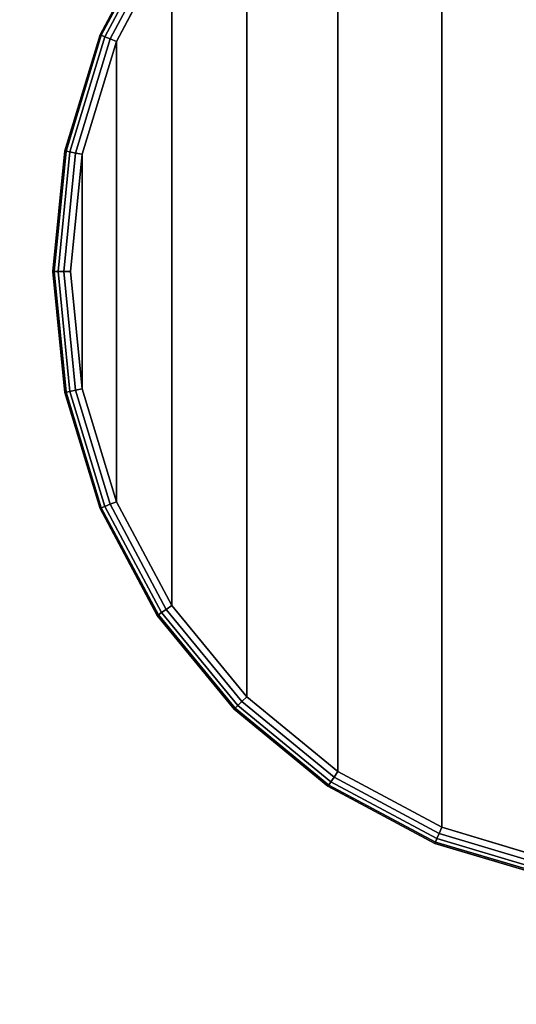
# Model space of a CAD drawing. Units: inches. Extents: x -17.7 to 17.7, y -17.7 to 17.7.
# Drawn here: x -2.3 to -0.5, y 7 to 10.5 of the extents above; entities that cross this region are included whole.
import ezdxf

# ---------------------------------------------------------------- set-up
doc = ezdxf.new("R2010")
doc.units = ezdxf.units.IN
doc.header["$MEASUREMENT"] = 0
for name, color, linetype in [('Knoll Studio Table Base', 2, 'Continuous'), ('Knoll Studio Table Edge', 2, 'Continuous'), ('Knoll Studio Table Glide', 2, 'Continuous'), ('Knoll Studio Table Top', 7, 'Continuous')]:
    doc.layers.add(name, color=color, linetype=linetype)

msp = doc.modelspace()

# ---------------------------------------------------------------- linework, layer by layer
at = {"layer": 'Knoll Studio Table Base'}
for points, invisible_edges in [([(-0.8132, 11.5882, 0.125), (-0.4146, 11.7092, 0.125), (0, 11.75, 0.125), (0, 9.625, 0.125)], 12), ([(-0.1913, 10.0869, 0.625), (-0.0975, 10.1154, 0.625), (-0.4146, 11.7092, 0.625), (-0.8132, 11.5882, 0.625)], 10), ([(-1.5026, 11.1276, 0.125), (-1.1806, 11.3919, 0.125), (-0.8132, 11.5882, 0.125), (0, 9.625, 0.125)], 12), ([(-0.2778, 10.0407, 0.625), (-0.1913, 10.0869, 0.625), (-0.8132, 11.5882, 0.625), (-1.1806, 11.3919, 0.625)], 10), ([(-0.3536, 9.9786, 0.625), (-0.2778, 10.0407, 0.625), (-1.1806, 11.3919, 0.625), (-1.5026, 11.1276, 0.625)], 10), ([(-1.9632, 10.4382, 0.125), (-1.7669, 10.8056, 0.125), (-1.5026, 11.1276, 0.125), (0, 9.625, 0.125)], 12), ([(-0.4157, 9.9028, 0.625), (-0.3536, 9.9786, 0.625), (-1.5026, 11.1276, 0.625), (-1.7669, 10.8056, 0.625)], 10), ([(-0.4619, 9.8163, 0.625), (-0.4157, 9.9028, 0.625), (-1.7669, 10.8056, 0.625), (-1.9632, 10.4382, 0.625)], 10), ([(-2.125, 9.625, 0.125), (-2.0842, 10.0396, 0.125), (-1.9632, 10.4382, 0.125), (0, 9.625, 0.125)], 12), ([(-0.4904, 9.7225, 0.625), (-0.4619, 9.8163, 0.625), (-1.9632, 10.4382, 0.625), (-2.0842, 10.0396, 0.625)], 10), ([(-0.5, 9.625, 0.625), (-0.4904, 9.7225, 0.625), (-2.0842, 10.0396, 0.625), (-2.125, 9.625, 0.625)], 10), ([(-2.125, 9.625, 0.625), (-2.0842, 9.2104, 0.625), (-0.5, 9.625, 0.625), (-2.125, 9.625, 0.625)], 6), ([(-1.9632, 8.8118, 0.125), (-2.0842, 9.2104, 0.125), (-2.125, 9.625, 0.125), (0, 9.625, 0.125)], 12), ([(-1.9632, 8.8118, 0.625), (-1.7669, 8.4444, 0.625), (-0.5, 9.625, 0.625), (-2.0842, 9.2104, 0.625)], 6), ([(-1.5026, 8.1224, 0.125), (-1.7669, 8.4444, 0.125), (-1.9632, 8.8118, 0.125), (0, 9.625, 0.125)], 12), ([(-1.5026, 8.1224, 0.625), (-1.1806, 7.8581, 0.625), (-0.5, 9.625, 0.625), (-1.7669, 8.4444, 0.625)], 6), ([(-0.8132, 7.6618, 0.125), (-1.1806, 7.8581, 0.125), (-1.5026, 8.1224, 0.125), (0, 9.625, 0.125)], 12), ([(-0.8132, 7.6618, 0.625), (-0.5, 7.5667, 0.625), (-0.5, 9.625, 0.625), (-1.1806, 7.8581, 0.625)], 4), ([(0, 7.5, 0.125), (-0.4146, 7.5408, 0.125), (-0.8132, 7.6618, 0.125), (0, 9.625, 0.125)], 12)]:
    msp.add_3dface(points, dxfattribs=dict(at, invisible_edges=invisible_edges))
for points in [[(-0.8132, 7.6618), (-0.8132, 11.5882), (-0.4146, 11.7092), (-0.4146, 7.5408)], [(-1.1806, 7.8581), (-1.1806, 11.3919), (-0.8132, 11.5882), (-0.8132, 7.6618)], [(-1.5026, 8.1224), (-1.5026, 11.1276), (-1.1806, 11.3919), (-1.1806, 7.8581)], [(-1.7669, 8.4444), (-1.7669, 10.8056), (-1.5026, 11.1276), (-1.5026, 8.1224)], [(-2.021, 10.4621, 0.1875), (-1.8188, 10.8403, 0.1875), (-1.8149, 10.8377, 0.1636), (-2.0166, 10.4603, 0.1636)], [(-2.021, 10.4621, 0.5625), (-1.8188, 10.8403, 0.5625), (-1.8188, 10.8403, 0.1875), (-2.021, 10.4621, 0.1875)], [(-2.0166, 10.4603, 0.5864), (-1.8149, 10.8377, 0.5864), (-1.8188, 10.8403, 0.5625), (-2.021, 10.4621, 0.5625)], [(-2.0166, 10.4603, 0.1636), (-1.8149, 10.8377, 0.1636), (-1.8036, 10.8301, 0.1433), (-2.0041, 10.4551, 0.1433)], [(-2.0041, 10.4551, 0.6067), (-1.8036, 10.8301, 0.6067), (-1.8149, 10.8377, 0.5864), (-2.0166, 10.4603, 0.5864)], [(-2.0041, 10.4551, 0.1433), (-1.8036, 10.8301, 0.1433), (-1.7868, 10.8189, 0.1298), (-1.9853, 10.4474, 0.1298)], [(-1.9853, 10.4474, 0.6202), (-1.7868, 10.8189, 0.6202), (-1.8036, 10.8301, 0.6067), (-2.0041, 10.4551, 0.6067)], [(-1.9853, 10.4474, 0.1298), (-1.7868, 10.8189, 0.1298), (-1.7669, 10.8056, 0.125), (-1.9632, 10.4382, 0.125)], [(-1.9632, 10.4382, 0.625), (-1.7669, 10.8056, 0.625), (-1.7868, 10.8189, 0.6202), (-1.9853, 10.4474, 0.6202)], [(-1.9632, 8.8118), (-1.9632, 10.4382), (-1.7669, 10.8056), (-1.7669, 8.4444)], [(-2.1455, 10.0518, 0.1875), (-2.021, 10.4621, 0.1875), (-2.0166, 10.4603, 0.1636), (-2.1408, 10.0508, 0.1636)], [(-2.1455, 10.0518, 0.5625), (-2.021, 10.4621, 0.5625), (-2.021, 10.4621, 0.1875), (-2.1455, 10.0518, 0.1875)], [(-2.1408, 10.0508, 0.5864), (-2.0166, 10.4603, 0.5864), (-2.021, 10.4621, 0.5625), (-2.1455, 10.0518, 0.5625)], [(-2.1275, 10.0482, 0.6067), (-2.0041, 10.4551, 0.6067), (-2.0166, 10.4603, 0.5864), (-2.1408, 10.0508, 0.5864)], [(-2.1408, 10.0508, 0.1636), (-2.0166, 10.4603, 0.1636), (-2.0041, 10.4551, 0.1433), (-2.1275, 10.0482, 0.1433)], [(-2.1076, 10.0442, 0.6202), (-1.9853, 10.4474, 0.6202), (-2.0041, 10.4551, 0.6067), (-2.1275, 10.0482, 0.6067)], [(-2.1275, 10.0482, 0.1433), (-2.0041, 10.4551, 0.1433), (-1.9853, 10.4474, 0.1298), (-2.1076, 10.0442, 0.1298)], [(-2.0842, 10.0396, 0.625), (-1.9632, 10.4382, 0.625), (-1.9853, 10.4474, 0.6202), (-2.1076, 10.0442, 0.6202)], [(-2.1076, 10.0442, 0.1298), (-1.9853, 10.4474, 0.1298), (-1.9632, 10.4382, 0.125), (-2.0842, 10.0396, 0.125)], [(-2.0842, 9.2104), (-2.0842, 10.0396), (-1.9632, 10.4382), (-1.9632, 8.8118)], [(-2.1875, 9.625, 0.1875), (-2.1455, 10.0518, 0.1875), (-2.1408, 10.0508, 0.1636), (-2.1827, 9.625, 0.1636)], [(-2.1875, 9.625, 0.5625), (-2.1455, 10.0518, 0.5625), (-2.1455, 10.0518, 0.1875), (-2.1875, 9.625, 0.1875)], [(-2.1827, 9.625, 0.5864), (-2.1408, 10.0508, 0.5864), (-2.1455, 10.0518, 0.5625), (-2.1875, 9.625, 0.5625)], [(-2.1827, 9.625, 0.1636), (-2.1408, 10.0508, 0.1636), (-2.1275, 10.0482, 0.1433), (-2.1692, 9.625, 0.1433)], [(-2.1692, 9.625, 0.6067), (-2.1275, 10.0482, 0.6067), (-2.1408, 10.0508, 0.5864), (-2.1827, 9.625, 0.5864)], [(-2.1692, 9.625, 0.1433), (-2.1275, 10.0482, 0.1433), (-2.1076, 10.0442, 0.1298), (-2.1489, 9.625, 0.1298)], [(-2.1489, 9.625, 0.6202), (-2.1076, 10.0442, 0.6202), (-2.1275, 10.0482, 0.6067), (-2.1692, 9.625, 0.6067)], [(-2.1489, 9.625, 0.1298), (-2.1076, 10.0442, 0.1298), (-2.0842, 10.0396, 0.125), (-2.125, 9.625, 0.125)], [(-2.125, 9.625, 0.625), (-2.0842, 10.0396, 0.625), (-2.1076, 10.0442, 0.6202), (-2.1489, 9.625, 0.6202)], [(-2.0842, 9.2104), (-2.125, 9.625), (-2.0842, 10.0396), (-2.0842, 9.2104)], [(-2.1455, 9.1982, 0.1875), (-2.1875, 9.625, 0.1875), (-2.1827, 9.625, 0.1636), (-2.1408, 9.1992, 0.1636)], [(-2.1455, 9.1982, 0.5625), (-2.1875, 9.625, 0.5625), (-2.1875, 9.625, 0.1875), (-2.1455, 9.1982, 0.1875)], [(-2.1408, 9.1992, 0.5864), (-2.1827, 9.625, 0.5864), (-2.1875, 9.625, 0.5625), (-2.1455, 9.1982, 0.5625)], [(-2.1275, 9.2018, 0.6067), (-2.1692, 9.625, 0.6067), (-2.1827, 9.625, 0.5864), (-2.1408, 9.1992, 0.5864)], [(-2.1408, 9.1992, 0.1636), (-2.1827, 9.625, 0.1636), (-2.1692, 9.625, 0.1433), (-2.1275, 9.2018, 0.1433)], [(-2.1076, 9.2058, 0.6202), (-2.1489, 9.625, 0.6202), (-2.1692, 9.625, 0.6067), (-2.1275, 9.2018, 0.6067)], [(-2.1275, 9.2018, 0.1433), (-2.1692, 9.625, 0.1433), (-2.1489, 9.625, 0.1298), (-2.1076, 9.2058, 0.1298)], [(-2.0842, 9.2104, 0.625), (-2.125, 9.625, 0.625), (-2.1489, 9.625, 0.6202), (-2.1076, 9.2058, 0.6202)], [(-2.1076, 9.2058, 0.1298), (-2.1489, 9.625, 0.1298), (-2.125, 9.625, 0.125), (-2.0842, 9.2104, 0.125)], [(-2.021, 8.7879, 0.1875), (-2.1455, 9.1982, 0.1875), (-2.1408, 9.1992, 0.1636), (-2.0166, 8.7897, 0.1636)], [(-2.0166, 8.7897, 0.5864), (-2.1408, 9.1992, 0.5864), (-2.1455, 9.1982, 0.5625), (-2.021, 8.7879, 0.5625)], [(-2.021, 8.7879, 0.5625), (-2.1455, 9.1982, 0.5625), (-2.1455, 9.1982, 0.1875), (-2.021, 8.7879, 0.1875)], [(-2.0166, 8.7897, 0.1636), (-2.1408, 9.1992, 0.1636), (-2.1275, 9.2018, 0.1433), (-2.0041, 8.7949, 0.1433)], [(-2.0041, 8.7949, 0.6067), (-2.1275, 9.2018, 0.6067), (-2.1408, 9.1992, 0.5864), (-2.0166, 8.7897, 0.5864)], [(-2.0041, 8.7949, 0.1433), (-2.1275, 9.2018, 0.1433), (-2.1076, 9.2058, 0.1298), (-1.9853, 8.8026, 0.1298)], [(-1.9853, 8.8026, 0.6202), (-2.1076, 9.2058, 0.6202), (-2.1275, 9.2018, 0.6067), (-2.0041, 8.7949, 0.6067)], [(-1.9853, 8.8026, 0.1298), (-2.1076, 9.2058, 0.1298), (-2.0842, 9.2104, 0.125), (-1.9632, 8.8118, 0.125)], [(-1.9632, 8.8118, 0.625), (-2.0842, 9.2104, 0.625), (-2.1076, 9.2058, 0.6202), (-1.9853, 8.8026, 0.6202)], [(-1.7868, 8.4311, 0.1298), (-1.9853, 8.8026, 0.1298), (-1.9632, 8.8118, 0.125), (-1.7669, 8.4444, 0.125)], [(-1.7669, 8.4444, 0.625), (-1.9632, 8.8118, 0.625), (-1.9853, 8.8026, 0.6202), (-1.7868, 8.4311, 0.6202)], [(-1.8188, 8.4097, 0.1875), (-2.021, 8.7879, 0.1875), (-2.0166, 8.7897, 0.1636), (-1.8149, 8.4123, 0.1636)], [(-1.8149, 8.4123, 0.5864), (-2.0166, 8.7897, 0.5864), (-2.021, 8.7879, 0.5625), (-1.8188, 8.4097, 0.5625)], [(-1.8188, 8.4097, 0.5625), (-2.021, 8.7879, 0.5625), (-2.021, 8.7879, 0.1875), (-1.8188, 8.4097, 0.1875)], [(-1.8149, 8.4123, 0.1636), (-2.0166, 8.7897, 0.1636), (-2.0041, 8.7949, 0.1433), (-1.8036, 8.4199, 0.1433)], [(-1.8036, 8.4199, 0.6067), (-2.0041, 8.7949, 0.6067), (-2.0166, 8.7897, 0.5864), (-1.8149, 8.4123, 0.5864)], [(-1.8036, 8.4199, 0.1433), (-2.0041, 8.7949, 0.1433), (-1.9853, 8.8026, 0.1298), (-1.7868, 8.4311, 0.1298)], [(-1.7868, 8.4311, 0.6202), (-1.9853, 8.8026, 0.6202), (-2.0041, 8.7949, 0.6067), (-1.8036, 8.4199, 0.6067)], [(-1.5339, 8.0911, 0.1433), (-1.8036, 8.4199, 0.1433), (-1.7868, 8.4311, 0.1298), (-1.5195, 8.1055, 0.1298)], [(-1.5195, 8.1055, 0.6202), (-1.7868, 8.4311, 0.6202), (-1.8036, 8.4199, 0.6067), (-1.5339, 8.0911, 0.6067)], [(-1.5195, 8.1055, 0.1298), (-1.7868, 8.4311, 0.1298), (-1.7669, 8.4444, 0.125), (-1.5026, 8.1224, 0.125)], [(-1.5026, 8.1224, 0.625), (-1.7669, 8.4444, 0.625), (-1.7868, 8.4311, 0.6202), (-1.5195, 8.1055, 0.6202)], [(-1.5468, 8.0782, 0.1875), (-1.8188, 8.4097, 0.1875), (-1.8149, 8.4123, 0.1636), (-1.5434, 8.0816, 0.1636)], [(-1.5434, 8.0816, 0.5864), (-1.8149, 8.4123, 0.5864), (-1.8188, 8.4097, 0.5625), (-1.5468, 8.0782, 0.5625)], [(-1.5468, 8.0782, 0.5625), (-1.8188, 8.4097, 0.5625), (-1.8188, 8.4097, 0.1875), (-1.5468, 8.0782, 0.1875)], [(-1.5434, 8.0816, 0.1636), (-1.8149, 8.4123, 0.1636), (-1.8036, 8.4199, 0.1433), (-1.5339, 8.0911, 0.1433)], [(-1.5339, 8.0911, 0.6067), (-1.8036, 8.4199, 0.6067), (-1.8149, 8.4123, 0.5864), (-1.5434, 8.0816, 0.5864)], [(-1.1939, 7.8382, 0.1298), (-1.5195, 8.1055, 0.1298), (-1.5026, 8.1224, 0.125), (-1.1806, 7.8581, 0.125)], [(-1.1806, 7.8581, 0.625), (-1.5026, 8.1224, 0.625), (-1.5195, 8.1055, 0.6202), (-1.1939, 7.8382, 0.6202)], [(-1.2153, 7.8062, 0.1875), (-1.5468, 8.0782, 0.1875), (-1.5434, 8.0816, 0.1636), (-1.2127, 7.8101, 0.1636)], [(-1.2127, 7.8101, 0.5864), (-1.5434, 8.0816, 0.5864), (-1.5468, 8.0782, 0.5625), (-1.2153, 7.8062, 0.5625)], [(-1.2153, 7.8062, 0.5625), (-1.5468, 8.0782, 0.5625), (-1.5468, 8.0782, 0.1875), (-1.2153, 7.8062, 0.1875)], [(-1.2127, 7.8101, 0.1636), (-1.5434, 8.0816, 0.1636), (-1.5339, 8.0911, 0.1433), (-1.2051, 7.8214, 0.1433)], [(-1.2051, 7.8214, 0.6067), (-1.5339, 8.0911, 0.6067), (-1.5434, 8.0816, 0.5864), (-1.2127, 7.8101, 0.5864)], [(-1.2051, 7.8214, 0.1433), (-1.5339, 8.0911, 0.1433), (-1.5195, 8.1055, 0.1298), (-1.1939, 7.8382, 0.1298)], [(-1.1939, 7.8382, 0.6202), (-1.5195, 8.1055, 0.6202), (-1.5339, 8.0911, 0.6067), (-1.2051, 7.8214, 0.6067)], [(-0.8224, 7.6397, 0.6202), (-1.1939, 7.8382, 0.6202), (-1.2051, 7.8214, 0.6067), (-0.8301, 7.6209, 0.6067)], [(-0.8301, 7.6209, 0.1433), (-1.2051, 7.8214, 0.1433), (-1.1939, 7.8382, 0.1298), (-0.8224, 7.6397, 0.1298)], [(-0.8132, 7.6618, 0.625), (-1.1806, 7.8581, 0.625), (-1.1939, 7.8382, 0.6202), (-0.8224, 7.6397, 0.6202)], [(-0.8224, 7.6397, 0.1298), (-1.1939, 7.8382, 0.1298), (-1.1806, 7.8581, 0.125), (-0.8132, 7.6618, 0.125)], [(-0.8371, 7.604, 0.1875), (-1.2153, 7.8062, 0.1875), (-1.2127, 7.8101, 0.1636), (-0.8353, 7.6084, 0.1636)], [(-0.8353, 7.6084, 0.5864), (-1.2127, 7.8101, 0.5864), (-1.2153, 7.8062, 0.5625), (-0.8371, 7.604, 0.5625)], [(-0.8371, 7.604, 0.5625), (-1.2153, 7.8062, 0.5625), (-1.2153, 7.8062, 0.1875), (-0.8371, 7.604, 0.1875)], [(-0.8301, 7.6209, 0.6067), (-1.2051, 7.8214, 0.6067), (-1.2127, 7.8101, 0.5864), (-0.8353, 7.6084, 0.5864)], [(-0.8353, 7.6084, 0.1636), (-1.2127, 7.8101, 0.1636), (-1.2051, 7.8214, 0.1433), (-0.8301, 7.6209, 0.1433)], [(-0.5, 7.5667, 0.125), (-0.5, 7.5428, 0.1298), (-0.8224, 7.6397, 0.1298), (-0.8132, 7.6618, 0.125)], [(-0.5, 7.5428, 0.6202), (-0.5, 7.5667, 0.625), (-0.8132, 7.6618, 0.625), (-0.8224, 7.6397, 0.6202)], [(-0.5, 7.5428, 0.1298), (-0.5, 7.5226, 0.1433), (-0.8301, 7.6209, 0.1433), (-0.8224, 7.6397, 0.1298)], [(-0.5, 7.5226, 0.6067), (-0.5, 7.5428, 0.6202), (-0.8224, 7.6397, 0.6202), (-0.8301, 7.6209, 0.6067)], [(-0.5, 7.509, 0.1636), (-0.5, 7.5042, 0.1875), (-0.8371, 7.604, 0.1875), (-0.8353, 7.6084, 0.1636)], [(-0.5, 7.5042, 0.5625), (-0.5, 7.509, 0.5864), (-0.8353, 7.6084, 0.5864), (-0.8371, 7.604, 0.5625)], [(-0.5, 7.5042, 0.1875), (-0.5, 7.5042, 0.5625), (-0.8371, 7.604, 0.5625), (-0.8371, 7.604, 0.1875)], [(-0.5, 7.5226, 0.1433), (-0.5, 7.509, 0.1636), (-0.8353, 7.6084, 0.1636), (-0.8301, 7.6209, 0.1433)], [(-0.5, 7.509, 0.5864), (-0.5, 7.5226, 0.6067), (-0.8301, 7.6209, 0.6067), (-0.8353, 7.6084, 0.5864)]]:
    msp.add_3dface(points, dxfattribs=at)
at = {"layer": 'Knoll Studio Table Edge'}
msp.add_3dface([(-17.6875, -17.6875, 28), (-17.6875, 17.6875, 28), (17.6875, 17.6875, 28), (17.6875, -17.6875, 28)], dxfattribs=at)
at = {"layer": 'Knoll Studio Table Glide'}
for points in [[(-1.7669, 10.8056), (-1.9632, 10.4382), (-1.9632, 10.4382, 0.125), (-1.7669, 10.8056, 0.125)], [(-1.9632, 10.4382), (-2.0842, 10.0396), (-2.0842, 10.0396, 0.125), (-1.9632, 10.4382, 0.125)], [(-2.0842, 10.0396), (-2.125, 9.625), (-2.125, 9.625, 0.125), (-2.0842, 10.0396, 0.125)], [(-2.125, 9.625), (-2.0842, 9.2104), (-2.0842, 9.2104, 0.125), (-2.125, 9.625, 0.125)], [(-2.0842, 9.2104), (-1.9632, 8.8118), (-1.9632, 8.8118, 0.125), (-2.0842, 9.2104, 0.125)], [(-1.9632, 8.8118), (-1.7669, 8.4444), (-1.7669, 8.4444, 0.125), (-1.9632, 8.8118, 0.125)], [(-1.7669, 8.4444), (-1.5026, 8.1224), (-1.5026, 8.1224, 0.125), (-1.7669, 8.4444, 0.125)], [(-1.5026, 8.1224), (-1.1806, 7.8581), (-1.1806, 7.8581, 0.125), (-1.5026, 8.1224, 0.125)], [(-1.1806, 7.8581), (-0.8132, 7.6618), (-0.8132, 7.6618, 0.125), (-1.1806, 7.8581, 0.125)], [(-0.8132, 7.6618), (-0.4146, 7.5408), (-0.4146, 7.5408, 0.125), (-0.8132, 7.6618, 0.125)]]:
    msp.add_3dface(points, dxfattribs=at)
at = {"layer": 'Knoll Studio Table Top'}
msp.add_3dface([(-17.4375, -17.4375, 29.25), (17.4375, -17.4375, 29.25), (17.4375, 17.4375, 29.25), (-17.4375, 17.4375, 29.25)], dxfattribs=at)

doc.saveas('drawing.dxf')
